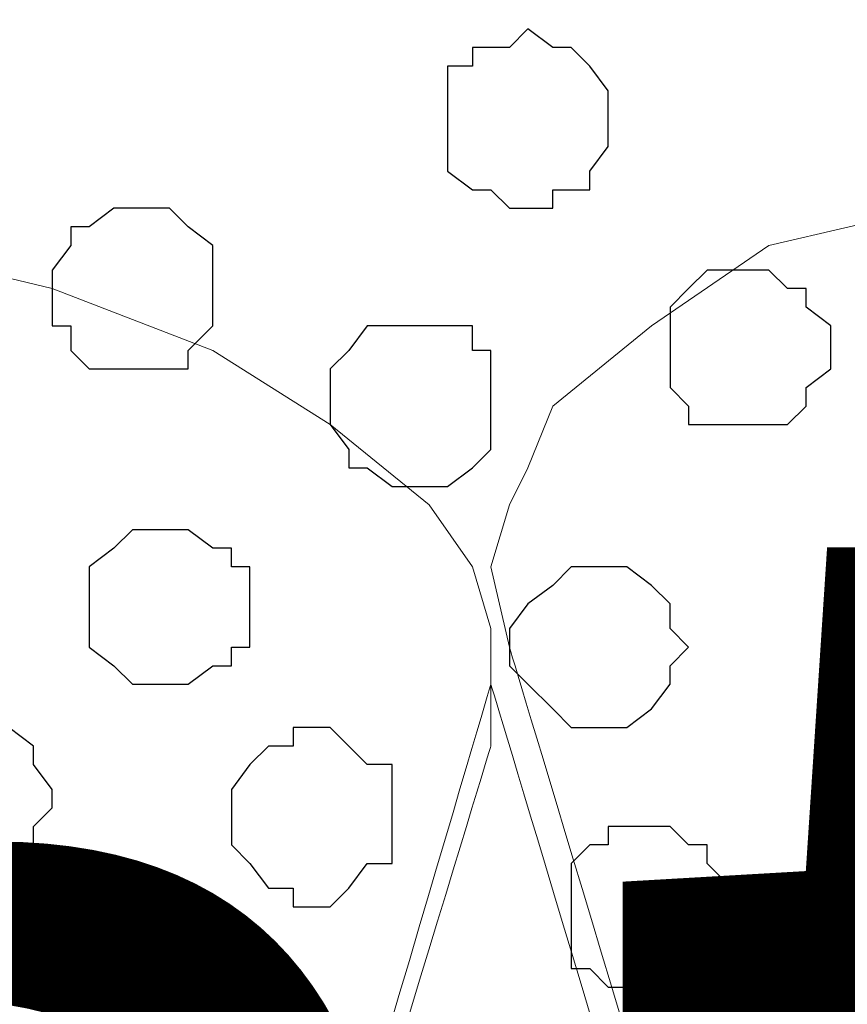
# Model space of a CAD drawing. Units: centimetres. Extents: x -8.5 to 8.8, y -9.9 to 13.4.
# Drawn here: x -2.5 to -2.2, y 0.8 to 1.1 of the extents above; entities that cross this region are included whole.
import ezdxf

# ---------------------------------------------------------------- set-up
doc = ezdxf.new("R2010")
doc.units = ezdxf.units.CM
doc.header["$MEASUREMENT"] = 0
doc.layers.add('Layer 1', color=7, linetype='Continuous')
doc.styles.add('163', font='arialbi.ttf', dxfattribs={"height": 1})

msp = doc.modelspace()

# ---------------------------------------------------------------- linework, layer by layer
at = {"layer": 'Layer 1', "lineweight": 9}
for points, knots in [([(1.98258, -0.54257), (-0.93117, -0.54257), (-7.93397, -0.54257), (-7.93397, -0.54257), (-7.93397, -0.54257), (-7.93397, -0.54257), (-7.93397, 1.09573), (-7.93397, 1.09573), (-7.93397, 1.09573), (3.23071, 1.09573), (3.23071, 1.09573), (3.23071, 1.09573), (3.23071, 1.09573), (3.23125, -0.54257), (3.23125, -0.54257)], [0.5520104, 0.5520104, 0.5520104, 0.5520104, 0.75, 0.75, 0.75, 0.75, 1, 1, 1, 1.25, 1.25, 1.25, 1.25, 1.5, 1.5, 1.5, 1.5]), ([(-1.9189, 0.00455), (-1.81609, 0.3462), (-1.65806, 0.87136), (-1.65806, 0.87136), (-1.65806, 0.87136), (-1.65806, 0.87136), (-1.65806, 0.91158), (-1.65806, 0.91158), (-1.65806, 0.91158), (-1.65806, 0.91158), (-1.66441, 0.93274), (-1.66441, 0.93274), (-1.66441, 0.93274), (-1.66441, 0.93274), (-1.67922, 0.94544), (-1.67922, 0.94544), (-1.67922, 0.94544), (-1.67922, 0.94544), (-1.70462, 0.97931), (-1.70462, 0.97931), (-1.70462, 0.97931), (-1.70462, 0.97931), (-1.75331, 1.00048), (-1.75331, 1.00048), (-1.75331, 1.00048), (-1.75331, 1.00048), (-1.80834, 1.02164), (-1.80834, 1.02164), (-1.80834, 1.02164), (-1.80834, 1.02164), (-1.86972, 1.04069), (-1.86972, 1.04069), (-1.86972, 1.04069), (-1.86972, 1.04069), (-1.93746, 1.04916), (-1.93746, 1.04916), (-1.93746, 1.04916), (-1.93746, 1.04916), (-2.08139, 1.04916), (-2.08139, 1.04916), (-2.08139, 1.04916), (-2.08139, 1.04916), (-2.14912, 1.04069), (-2.14912, 1.04069), (-2.14912, 1.04069), (-2.14912, 1.04069), (-2.21051, 1.02799), (-2.21051, 1.02799), (-2.21051, 1.02799), (-2.21051, 1.02799), (-2.26554, 1.01529), (-2.26554, 1.01529), (-2.26554, 1.01529), (-2.26554, 1.01529), (-2.30576, 0.98778), (-2.30576, 0.98778), (-2.30576, 0.98778), (-2.30576, 0.98778), (-2.33962, 0.96026), (-2.33962, 0.96026), (-2.33962, 0.96026), (-2.33962, 0.96026), (-2.34809, 0.93909), (-2.34809, 0.93909), (-2.34809, 0.93909), (-2.34809, 0.93909), (-2.35444, 0.92639), (-2.35444, 0.92639), (-2.35444, 0.92639), (-2.35444, 0.92639), (-2.36079, 0.90523), (-2.36079, 0.90523), (-2.36079, 0.90523), (-2.36079, 0.90523), (-2.35444, 0.87771), (-2.35444, 0.87771), (-2.35444, 0.87771), (-2.35444, 0.87771), (-2.18502, 0.31503), (-2.08218, -0.02652)], [1.0162642, 1.0162642, 1.0162642, 1.0162642, 1.05, 1.05, 1.05, 1.05, 1.1, 1.1, 1.1, 1.1, 1.15, 1.15, 1.15, 1.15, 1.2, 1.2, 1.2, 1.2, 1.25, 1.25, 1.25, 1.25, 1.3, 1.3, 1.3, 1.3, 1.35, 1.35, 1.35, 1.35, 1.4, 1.4, 1.4, 1.4, 1.45, 1.45, 1.45, 1.45, 1.5, 1.5, 1.5, 1.5, 1.55, 1.55, 1.55, 1.55, 1.6, 1.6, 1.6, 1.6, 1.65, 1.65, 1.65, 1.65, 1.7, 1.7, 1.7, 1.7, 1.75, 1.75, 1.75, 1.75, 1.8, 1.8, 1.8, 1.8, 1.85, 1.85, 1.85, 1.85, 1.9, 1.9, 1.9, 1.9, 1.95, 1.95, 1.95, 1.95, 1.9848244, 1.9848244, 1.9848244, 1.9848244]), ([(-2.65098, -0.1094), (-2.55139, 0.21774), (-2.36079, 0.84384), (-2.36079, 0.84384), (-2.36079, 0.84384), (-2.36079, 0.84384), (-2.36079, 0.88406), (-2.36079, 0.88406), (-2.36079, 0.88406), (-2.36079, 0.88406), (-2.36714, 0.90523), (-2.36714, 0.90523), (-2.36714, 0.90523), (-2.36714, 0.90523), (-2.38196, 0.92639), (-2.38196, 0.92639), (-2.38196, 0.92639), (-2.38196, 0.92639), (-2.41582, 0.95391), (-2.41582, 0.95391), (-2.41582, 0.95391), (-2.41582, 0.95391), (-2.45604, 0.97931), (-2.45604, 0.97931), (-2.45604, 0.97931), (-2.45604, 0.97931), (-2.51107, 1.00048), (-2.51107, 1.00048), (-2.51107, 1.00048), (-2.51107, 1.00048), (-2.57246, 1.01529), (-2.57246, 1.01529), (-2.57246, 1.01529), (-2.57246, 1.01529), (-2.64019, 1.02164), (-2.64019, 1.02164), (-2.64019, 1.02164), (-2.64019, 1.02164), (-2.77777, 1.02164), (-2.77777, 1.02164), (-2.77777, 1.02164), (-2.77777, 1.02164), (-2.84551, 1.01529), (-2.84551, 1.01529), (-2.84551, 1.01529), (-2.84551, 1.01529), (-2.90689, 1.00048), (-2.90689, 1.00048), (-2.90689, 1.00048), (-2.90689, 1.00048), (-2.96192, 0.97931), (-2.96192, 0.97931), (-2.96192, 0.97931), (-2.96192, 0.97931), (-3.00214, 0.95391), (-3.00214, 0.95391), (-3.00214, 0.95391), (-3.00214, 0.95391), (-3.03812, 0.92639), (-3.03812, 0.92639), (-3.03812, 0.92639), (-3.03812, 0.92639), (-3.04447, 0.90523), (-3.04447, 0.90523), (-3.04447, 0.90523), (-3.04447, 0.90523), (-3.05082, 0.88406), (-3.05082, 0.88406), (-3.05082, 0.88406), (-3.05082, 0.88406), (-3.05082, 0.84384), (-3.05082, 0.84384), (-3.05082, 0.84384), (-3.05082, 0.84384), (-2.85978, 0.20071), (-2.76378, -0.12249)], [1.0137502, 1.0137502, 1.0137502, 1.0137502, 1.0526316, 1.0526316, 1.0526316, 1.0526316, 1.1052632, 1.1052632, 1.1052632, 1.1052632, 1.1578947, 1.1578947, 1.1578947, 1.1578947, 1.2105263, 1.2105263, 1.2105263, 1.2105263, 1.2631579, 1.2631579, 1.2631579, 1.2631579, 1.3157895, 1.3157895, 1.3157895, 1.3157895, 1.3684211, 1.3684211, 1.3684211, 1.3684211, 1.4210526, 1.4210526, 1.4210526, 1.4210526, 1.4736842, 1.4736842, 1.4736842, 1.4736842, 1.5263158, 1.5263158, 1.5263158, 1.5263158, 1.5789474, 1.5789474, 1.5789474, 1.5789474, 1.6315789, 1.6315789, 1.6315789, 1.6315789, 1.6842105, 1.6842105, 1.6842105, 1.6842105, 1.7368421, 1.7368421, 1.7368421, 1.7368421, 1.7894737, 1.7894737, 1.7894737, 1.7894737, 1.8421053, 1.8421053, 1.8421053, 1.8421053, 1.8947368, 1.8947368, 1.8947368, 1.8947368, 1.9473684, 1.9473684, 1.9473684, 1.9473684, 1.9867752, 1.9867752, 1.9867752, 1.9867752])]:
    msp.add_open_spline(points, degree=3, knots=knots, dxfattribs=at)
at = {"layer": 'Layer 1', "color": 253}
for points, knots in [([(-2.34809, 1.08938), (-2.34809, 1.08938), (-2.33962, 1.08303), (-2.33962, 1.08303), (-2.33962, 1.08303), (-2.33962, 1.08303), (-2.33327, 1.08303), (-2.33327, 1.08303), (-2.33327, 1.08303), (-2.33327, 1.08303), (-2.32692, 1.07668), (-2.32692, 1.07668), (-2.32692, 1.07668), (-2.32692, 1.07668), (-2.32057, 1.06821), (-2.32057, 1.06821), (-2.32057, 1.06821), (-2.32057, 1.06821), (-2.32057, 1.04916), (-2.32057, 1.04916), (-2.32057, 1.04916), (-2.32057, 1.04916), (-2.32692, 1.04069), (-2.32692, 1.04069), (-2.32692, 1.04069), (-2.32692, 1.04069), (-2.32692, 1.03434), (-2.32692, 1.03434), (-2.32692, 1.03434), (-2.32692, 1.03434), (-2.33962, 1.03434), (-2.33962, 1.03434), (-2.33962, 1.03434), (-2.33962, 1.03434), (-2.33962, 1.02799), (-2.33962, 1.02799), (-2.33962, 1.02799), (-2.33962, 1.02799), (-2.35444, 1.02799), (-2.35444, 1.02799), (-2.35444, 1.02799), (-2.35444, 1.02799), (-2.36079, 1.03434), (-2.36079, 1.03434), (-2.36079, 1.03434), (-2.36079, 1.03434), (-2.36714, 1.03434), (-2.36714, 1.03434), (-2.36714, 1.03434), (-2.36714, 1.03434), (-2.37561, 1.04069), (-2.37561, 1.04069), (-2.37561, 1.04069), (-2.37561, 1.04069), (-2.37561, 1.07668), (-2.37561, 1.07668), (-2.37561, 1.07668), (-2.37561, 1.07668), (-2.36714, 1.07668), (-2.36714, 1.07668), (-2.36714, 1.07668), (-2.36714, 1.07668), (-2.36714, 1.08303), (-2.36714, 1.08303), (-2.36714, 1.08303), (-2.36714, 1.08303), (-2.35444, 1.08303), (-2.35444, 1.08303), (-2.35444, 1.08303), (-2.35444, 1.08303), (-2.34809, 1.08938), (-2.34809, 1.08938)], [0, 0, 0, 0, 0.055556, 0.055556, 0.055556, 0.055556, 0.111111, 0.111111, 0.111111, 0.111111, 0.166667, 0.166667, 0.166667, 0.166667, 0.222222, 0.222222, 0.222222, 0.222222, 0.277778, 0.277778, 0.277778, 0.277778, 0.333333, 0.333333, 0.333333, 0.333333, 0.388889, 0.388889, 0.388889, 0.388889, 0.444444, 0.444444, 0.444444, 0.444444, 0.5, 0.5, 0.5, 0.5, 0.555556, 0.555556, 0.555556, 0.555556, 0.611111, 0.611111, 0.611111, 0.611111, 0.666667, 0.666667, 0.666667, 0.666667, 0.722222, 0.722222, 0.722222, 0.722222, 0.777778, 0.777778, 0.777778, 0.777778, 0.833333, 0.833333, 0.833333, 0.833333, 0.888889, 0.888889, 0.888889, 0.888889, 0.944444, 0.944444, 0.944444, 0.944444, 1, 1, 1, 1]), ([(-2.48356, 1.02799), (-2.48356, 1.02799), (-2.47086, 1.02799), (-2.47086, 1.02799), (-2.47086, 1.02799), (-2.47086, 1.02799), (-2.46451, 1.02164), (-2.46451, 1.02164), (-2.46451, 1.02164), (-2.46451, 1.02164), (-2.45604, 1.01529), (-2.45604, 1.01529), (-2.45604, 1.01529), (-2.45604, 1.01529), (-2.45604, 0.98778), (-2.45604, 0.98778), (-2.45604, 0.98778), (-2.45604, 0.98778), (-2.46451, 0.97931), (-2.46451, 0.97931), (-2.46451, 0.97931), (-2.46451, 0.97931), (-2.46451, 0.97296), (-2.46451, 0.97296), (-2.46451, 0.97296), (-2.46451, 0.97296), (-2.49837, 0.97296), (-2.49837, 0.97296), (-2.49837, 0.97296), (-2.49837, 0.97296), (-2.50472, 0.97931), (-2.50472, 0.97931), (-2.50472, 0.97931), (-2.50472, 0.97931), (-2.50472, 0.98778), (-2.50472, 0.98778), (-2.50472, 0.98778), (-2.50472, 0.98778), (-2.51107, 0.98778), (-2.51107, 0.98778), (-2.51107, 0.98778), (-2.51107, 0.98778), (-2.51107, 1.00683), (-2.51107, 1.00683), (-2.51107, 1.00683), (-2.51107, 1.00683), (-2.50472, 1.01529), (-2.50472, 1.01529), (-2.50472, 1.01529), (-2.50472, 1.01529), (-2.50472, 1.02164), (-2.50472, 1.02164), (-2.50472, 1.02164), (-2.50472, 1.02164), (-2.49837, 1.02164), (-2.49837, 1.02164), (-2.49837, 1.02164), (-2.49837, 1.02164), (-2.48991, 1.02799), (-2.48991, 1.02799), (-2.48991, 1.02799), (-2.48991, 1.02799), (-2.48356, 1.02799), (-2.48356, 1.02799)], [0, 0, 0, 0, 0.0625, 0.0625, 0.0625, 0.0625, 0.125, 0.125, 0.125, 0.125, 0.1875, 0.1875, 0.1875, 0.1875, 0.25, 0.25, 0.25, 0.25, 0.3125, 0.3125, 0.3125, 0.3125, 0.375, 0.375, 0.375, 0.375, 0.4375, 0.4375, 0.4375, 0.4375, 0.5, 0.5, 0.5, 0.5, 0.5625, 0.5625, 0.5625, 0.5625, 0.625, 0.625, 0.625, 0.625, 0.6875, 0.6875, 0.6875, 0.6875, 0.75, 0.75, 0.75, 0.75, 0.8125, 0.8125, 0.8125, 0.8125, 0.875, 0.875, 0.875, 0.875, 0.9375, 0.9375, 0.9375, 0.9375, 1, 1, 1, 1]), ([(-2.27189, 1.00683), (-2.27189, 1.00683), (-2.26554, 1.00683), (-2.26554, 1.00683), (-2.26554, 1.00683), (-2.26554, 1.00683), (-2.25919, 1.00048), (-2.25919, 1.00048), (-2.25919, 1.00048), (-2.25919, 1.00048), (-2.25284, 1.00048), (-2.25284, 1.00048), (-2.25284, 1.00048), (-2.25284, 1.00048), (-2.25284, 0.99413), (-2.25284, 0.99413), (-2.25284, 0.99413), (-2.25284, 0.99413), (-2.24437, 0.98778), (-2.24437, 0.98778), (-2.24437, 0.98778), (-2.24437, 0.98778), (-2.24437, 0.97296), (-2.24437, 0.97296), (-2.24437, 0.97296), (-2.24437, 0.97296), (-2.25284, 0.96661), (-2.25284, 0.96661), (-2.25284, 0.96661), (-2.25284, 0.96661), (-2.25284, 0.96026), (-2.25284, 0.96026), (-2.25284, 0.96026), (-2.25284, 0.96026), (-2.25919, 0.95391), (-2.25919, 0.95391), (-2.25919, 0.95391), (-2.25919, 0.95391), (-2.29306, 0.95391), (-2.29306, 0.95391), (-2.29306, 0.95391), (-2.29306, 0.95391), (-2.29306, 0.96026), (-2.29306, 0.96026), (-2.29306, 0.96026), (-2.29306, 0.96026), (-2.29941, 0.96661), (-2.29941, 0.96661), (-2.29941, 0.96661), (-2.29941, 0.96661), (-2.29941, 0.99413), (-2.29941, 0.99413), (-2.29941, 0.99413), (-2.29941, 0.99413), (-2.29306, 1.00048), (-2.29306, 1.00048), (-2.29306, 1.00048), (-2.29306, 1.00048), (-2.28671, 1.00683), (-2.28671, 1.00683), (-2.28671, 1.00683), (-2.28671, 1.00683), (-2.27189, 1.00683), (-2.27189, 1.00683)], [0, 0, 0, 0, 0.0625, 0.0625, 0.0625, 0.0625, 0.125, 0.125, 0.125, 0.125, 0.1875, 0.1875, 0.1875, 0.1875, 0.25, 0.25, 0.25, 0.25, 0.3125, 0.3125, 0.3125, 0.3125, 0.375, 0.375, 0.375, 0.375, 0.4375, 0.4375, 0.4375, 0.4375, 0.5, 0.5, 0.5, 0.5, 0.5625, 0.5625, 0.5625, 0.5625, 0.625, 0.625, 0.625, 0.625, 0.6875, 0.6875, 0.6875, 0.6875, 0.75, 0.75, 0.75, 0.75, 0.8125, 0.8125, 0.8125, 0.8125, 0.875, 0.875, 0.875, 0.875, 0.9375, 0.9375, 0.9375, 0.9375, 1, 1, 1, 1]), ([(-2.47086, 0.91793), (-2.47086, 0.91793), (-2.46451, 0.91793), (-2.46451, 0.91793), (-2.46451, 0.91793), (-2.46451, 0.91793), (-2.45604, 0.91158), (-2.45604, 0.91158), (-2.45604, 0.91158), (-2.45604, 0.91158), (-2.44969, 0.91158), (-2.44969, 0.91158), (-2.44969, 0.91158), (-2.44969, 0.91158), (-2.44969, 0.90523), (-2.44969, 0.90523), (-2.44969, 0.90523), (-2.44969, 0.90523), (-2.44334, 0.90523), (-2.44334, 0.90523), (-2.44334, 0.90523), (-2.44334, 0.90523), (-2.44334, 0.87771), (-2.44334, 0.87771), (-2.44334, 0.87771), (-2.44334, 0.87771), (-2.44969, 0.87771), (-2.44969, 0.87771), (-2.44969, 0.87771), (-2.44969, 0.87771), (-2.44969, 0.87136), (-2.44969, 0.87136), (-2.44969, 0.87136), (-2.44969, 0.87136), (-2.45604, 0.87136), (-2.45604, 0.87136), (-2.45604, 0.87136), (-2.45604, 0.87136), (-2.46451, 0.86501), (-2.46451, 0.86501), (-2.46451, 0.86501), (-2.46451, 0.86501), (-2.48356, 0.86501), (-2.48356, 0.86501), (-2.48356, 0.86501), (-2.48356, 0.86501), (-2.48991, 0.87136), (-2.48991, 0.87136), (-2.48991, 0.87136), (-2.48991, 0.87136), (-2.49837, 0.87771), (-2.49837, 0.87771), (-2.49837, 0.87771), (-2.49837, 0.87771), (-2.49837, 0.90523), (-2.49837, 0.90523), (-2.49837, 0.90523), (-2.49837, 0.90523), (-2.48991, 0.91158), (-2.48991, 0.91158), (-2.48991, 0.91158), (-2.48991, 0.91158), (-2.48356, 0.91793), (-2.48356, 0.91793), (-2.48356, 0.91793), (-2.48356, 0.91793), (-2.47086, 0.91793), (-2.47086, 0.91793)], [0, 0, 0, 0, 0.058824, 0.058824, 0.058824, 0.058824, 0.117647, 0.117647, 0.117647, 0.117647, 0.176471, 0.176471, 0.176471, 0.176471, 0.235294, 0.235294, 0.235294, 0.235294, 0.294118, 0.294118, 0.294118, 0.294118, 0.352941, 0.352941, 0.352941, 0.352941, 0.411765, 0.411765, 0.411765, 0.411765, 0.470588, 0.470588, 0.470588, 0.470588, 0.529412, 0.529412, 0.529412, 0.529412, 0.588235, 0.588235, 0.588235, 0.588235, 0.647059, 0.647059, 0.647059, 0.647059, 0.705882, 0.705882, 0.705882, 0.705882, 0.764706, 0.764706, 0.764706, 0.764706, 0.823529, 0.823529, 0.823529, 0.823529, 0.882353, 0.882353, 0.882353, 0.882353, 0.941176, 0.941176, 0.941176, 0.941176, 1, 1, 1, 1]), ([(-2.32692, 0.90523), (-2.32692, 0.90523), (-2.31422, 0.90523), (-2.31422, 0.90523), (-2.31422, 0.90523), (-2.31422, 0.90523), (-2.30576, 0.89888), (-2.30576, 0.89888), (-2.30576, 0.89888), (-2.30576, 0.89888), (-2.29941, 0.89253), (-2.29941, 0.89253), (-2.29941, 0.89253), (-2.29941, 0.89253), (-2.29941, 0.88406), (-2.29941, 0.88406), (-2.29941, 0.88406), (-2.29941, 0.88406), (-2.29306, 0.87771), (-2.29306, 0.87771), (-2.29306, 0.87771), (-2.29306, 0.87771), (-2.29941, 0.87136), (-2.29941, 0.87136), (-2.29941, 0.87136), (-2.29941, 0.87136), (-2.29941, 0.86501), (-2.29941, 0.86501), (-2.29941, 0.86501), (-2.29941, 0.86501), (-2.30576, 0.85654), (-2.30576, 0.85654), (-2.30576, 0.85654), (-2.30576, 0.85654), (-2.31422, 0.85019), (-2.31422, 0.85019), (-2.31422, 0.85019), (-2.31422, 0.85019), (-2.33327, 0.85019), (-2.33327, 0.85019), (-2.33327, 0.85019), (-2.33327, 0.85019), (-2.33962, 0.85654), (-2.33962, 0.85654), (-2.33962, 0.85654), (-2.33962, 0.85654), (-2.34809, 0.86501), (-2.34809, 0.86501), (-2.34809, 0.86501), (-2.34809, 0.86501), (-2.35444, 0.87136), (-2.35444, 0.87136), (-2.35444, 0.87136), (-2.35444, 0.87136), (-2.35444, 0.88406), (-2.35444, 0.88406), (-2.35444, 0.88406), (-2.35444, 0.88406), (-2.34809, 0.89253), (-2.34809, 0.89253), (-2.34809, 0.89253), (-2.34809, 0.89253), (-2.33962, 0.89888), (-2.33962, 0.89888), (-2.33962, 0.89888), (-2.33962, 0.89888), (-2.33327, 0.90523), (-2.33327, 0.90523), (-2.33327, 0.90523), (-2.33327, 0.90523), (-2.32692, 0.90523), (-2.32692, 0.90523)], [0, 0, 0, 0, 0.055556, 0.055556, 0.055556, 0.055556, 0.111111, 0.111111, 0.111111, 0.111111, 0.166667, 0.166667, 0.166667, 0.166667, 0.222222, 0.222222, 0.222222, 0.222222, 0.277778, 0.277778, 0.277778, 0.277778, 0.333333, 0.333333, 0.333333, 0.333333, 0.388889, 0.388889, 0.388889, 0.388889, 0.444444, 0.444444, 0.444444, 0.444444, 0.5, 0.5, 0.5, 0.5, 0.555556, 0.555556, 0.555556, 0.555556, 0.611111, 0.611111, 0.611111, 0.611111, 0.666667, 0.666667, 0.666667, 0.666667, 0.722222, 0.722222, 0.722222, 0.722222, 0.777778, 0.777778, 0.777778, 0.777778, 0.833333, 0.833333, 0.833333, 0.833333, 0.888889, 0.888889, 0.888889, 0.888889, 0.944444, 0.944444, 0.944444, 0.944444, 1, 1, 1, 1]), ([(-2.42217, 0.85019), (-2.42217, 0.85019), (-2.41582, 0.85019), (-2.41582, 0.85019), (-2.41582, 0.85019), (-2.41582, 0.85019), (-2.40947, 0.84384), (-2.40947, 0.84384), (-2.40947, 0.84384), (-2.40947, 0.84384), (-2.40312, 0.83749), (-2.40312, 0.83749), (-2.40312, 0.83749), (-2.40312, 0.83749), (-2.39466, 0.83749), (-2.39466, 0.83749), (-2.39466, 0.83749), (-2.39466, 0.83749), (-2.39466, 0.80363), (-2.39466, 0.80363), (-2.39466, 0.80363), (-2.39466, 0.80363), (-2.40312, 0.80363), (-2.40312, 0.80363), (-2.40312, 0.80363), (-2.40312, 0.80363), (-2.40947, 0.79516), (-2.40947, 0.79516), (-2.40947, 0.79516), (-2.40947, 0.79516), (-2.41582, 0.78881), (-2.41582, 0.78881), (-2.41582, 0.78881), (-2.41582, 0.78881), (-2.42852, 0.78881), (-2.42852, 0.78881), (-2.42852, 0.78881), (-2.42852, 0.78881), (-2.42852, 0.79516), (-2.42852, 0.79516), (-2.42852, 0.79516), (-2.42852, 0.79516), (-2.43699, 0.79516), (-2.43699, 0.79516), (-2.43699, 0.79516), (-2.43699, 0.79516), (-2.44334, 0.80363), (-2.44334, 0.80363), (-2.44334, 0.80363), (-2.44334, 0.80363), (-2.44969, 0.80998), (-2.44969, 0.80998), (-2.44969, 0.80998), (-2.44969, 0.80998), (-2.44969, 0.82903), (-2.44969, 0.82903), (-2.44969, 0.82903), (-2.44969, 0.82903), (-2.44334, 0.83749), (-2.44334, 0.83749), (-2.44334, 0.83749), (-2.44334, 0.83749), (-2.43699, 0.84384), (-2.43699, 0.84384), (-2.43699, 0.84384), (-2.43699, 0.84384), (-2.42852, 0.84384), (-2.42852, 0.84384), (-2.42852, 0.84384), (-2.42852, 0.84384), (-2.42852, 0.85019), (-2.42852, 0.85019), (-2.42852, 0.85019), (-2.42852, 0.85019), (-2.42217, 0.85019), (-2.42217, 0.85019)], [0, 0, 0, 0, 0.052632, 0.052632, 0.052632, 0.052632, 0.105263, 0.105263, 0.105263, 0.105263, 0.157895, 0.157895, 0.157895, 0.157895, 0.210526, 0.210526, 0.210526, 0.210526, 0.263158, 0.263158, 0.263158, 0.263158, 0.315789, 0.315789, 0.315789, 0.315789, 0.368421, 0.368421, 0.368421, 0.368421, 0.421053, 0.421053, 0.421053, 0.421053, 0.473684, 0.473684, 0.473684, 0.473684, 0.526316, 0.526316, 0.526316, 0.526316, 0.578947, 0.578947, 0.578947, 0.578947, 0.631579, 0.631579, 0.631579, 0.631579, 0.684211, 0.684211, 0.684211, 0.684211, 0.736842, 0.736842, 0.736842, 0.736842, 0.789474, 0.789474, 0.789474, 0.789474, 0.842105, 0.842105, 0.842105, 0.842105, 0.894737, 0.894737, 0.894737, 0.894737, 0.947368, 0.947368, 0.947368, 0.947368, 1, 1, 1, 1]), ([(-2.30576, 0.81633), (-2.30576, 0.81633), (-2.29941, 0.81633), (-2.29941, 0.81633), (-2.29941, 0.81633), (-2.29941, 0.81633), (-2.29306, 0.80998), (-2.29306, 0.80998), (-2.29306, 0.80998), (-2.29306, 0.80998), (-2.28671, 0.80998), (-2.28671, 0.80998), (-2.28671, 0.80998), (-2.28671, 0.80998), (-2.28671, 0.80363), (-2.28671, 0.80363), (-2.28671, 0.80363), (-2.28671, 0.80363), (-2.27824, 0.79516), (-2.27824, 0.79516), (-2.27824, 0.79516), (-2.27824, 0.79516), (-2.27824, 0.77611), (-2.27824, 0.77611), (-2.27824, 0.77611), (-2.27824, 0.77611), (-2.28671, 0.76764), (-2.28671, 0.76764), (-2.28671, 0.76764), (-2.28671, 0.76764), (-2.29306, 0.76129), (-2.29306, 0.76129), (-2.29306, 0.76129), (-2.29306, 0.76129), (-2.32057, 0.76129), (-2.32057, 0.76129), (-2.32057, 0.76129), (-2.32057, 0.76129), (-2.32692, 0.76764), (-2.32692, 0.76764), (-2.32692, 0.76764), (-2.32692, 0.76764), (-2.33327, 0.76764), (-2.33327, 0.76764), (-2.33327, 0.76764), (-2.33327, 0.76764), (-2.33327, 0.80363), (-2.33327, 0.80363), (-2.33327, 0.80363), (-2.33327, 0.80363), (-2.32692, 0.80998), (-2.32692, 0.80998), (-2.32692, 0.80998), (-2.32692, 0.80998), (-2.32057, 0.80998), (-2.32057, 0.80998), (-2.32057, 0.80998), (-2.32057, 0.80998), (-2.32057, 0.81633), (-2.32057, 0.81633), (-2.32057, 0.81633), (-2.32057, 0.81633), (-2.30576, 0.81633), (-2.30576, 0.81633)], [0, 0, 0, 0, 0.0625, 0.0625, 0.0625, 0.0625, 0.125, 0.125, 0.125, 0.125, 0.1875, 0.1875, 0.1875, 0.1875, 0.25, 0.25, 0.25, 0.25, 0.3125, 0.3125, 0.3125, 0.3125, 0.375, 0.375, 0.375, 0.375, 0.4375, 0.4375, 0.4375, 0.4375, 0.5, 0.5, 0.5, 0.5, 0.5625, 0.5625, 0.5625, 0.5625, 0.625, 0.625, 0.625, 0.625, 0.6875, 0.6875, 0.6875, 0.6875, 0.75, 0.75, 0.75, 0.75, 0.8125, 0.8125, 0.8125, 0.8125, 0.875, 0.875, 0.875, 0.875, 0.9375, 0.9375, 0.9375, 0.9375, 1, 1, 1, 1]), ([(-2.48356, 0.78246), (-2.48356, 0.78246), (-2.47086, 0.78246), (-2.47086, 0.78246), (-2.47086, 0.78246), (-2.47086, 0.78246), (-2.46451, 0.77611), (-2.46451, 0.77611), (-2.46451, 0.77611), (-2.46451, 0.77611), (-2.45604, 0.76764), (-2.45604, 0.76764), (-2.45604, 0.76764), (-2.45604, 0.76764), (-2.44969, 0.76129), (-2.44969, 0.76129), (-2.44969, 0.76129), (-2.44969, 0.76129), (-2.44969, 0.74859), (-2.44969, 0.74859), (-2.44969, 0.74859), (-2.44969, 0.74859), (-2.45604, 0.74224), (-2.45604, 0.74224), (-2.45604, 0.74224), (-2.45604, 0.74224), (-2.46451, 0.73378), (-2.46451, 0.73378), (-2.46451, 0.73378), (-2.46451, 0.73378), (-2.47086, 0.72743), (-2.47086, 0.72743), (-2.47086, 0.72743), (-2.47086, 0.72743), (-2.48991, 0.72743), (-2.48991, 0.72743), (-2.48991, 0.72743), (-2.48991, 0.72743), (-2.49837, 0.73378), (-2.49837, 0.73378), (-2.49837, 0.73378), (-2.49837, 0.73378), (-2.50472, 0.74224), (-2.50472, 0.74224), (-2.50472, 0.74224), (-2.50472, 0.74224), (-2.51107, 0.74859), (-2.51107, 0.74859), (-2.51107, 0.74859), (-2.51107, 0.74859), (-2.51107, 0.76129), (-2.51107, 0.76129), (-2.51107, 0.76129), (-2.51107, 0.76129), (-2.50472, 0.76764), (-2.50472, 0.76764), (-2.50472, 0.76764), (-2.50472, 0.76764), (-2.49837, 0.77611), (-2.49837, 0.77611), (-2.49837, 0.77611), (-2.49837, 0.77611), (-2.48991, 0.78246), (-2.48991, 0.78246), (-2.48991, 0.78246), (-2.48991, 0.78246), (-2.48356, 0.78246), (-2.48356, 0.78246)], [0, 0, 0, 0, 0.058824, 0.058824, 0.058824, 0.058824, 0.117647, 0.117647, 0.117647, 0.117647, 0.176471, 0.176471, 0.176471, 0.176471, 0.235294, 0.235294, 0.235294, 0.235294, 0.294118, 0.294118, 0.294118, 0.294118, 0.352941, 0.352941, 0.352941, 0.352941, 0.411765, 0.411765, 0.411765, 0.411765, 0.470588, 0.470588, 0.470588, 0.470588, 0.529412, 0.529412, 0.529412, 0.529412, 0.588235, 0.588235, 0.588235, 0.588235, 0.647059, 0.647059, 0.647059, 0.647059, 0.705882, 0.705882, 0.705882, 0.705882, 0.764706, 0.764706, 0.764706, 0.764706, 0.823529, 0.823529, 0.823529, 0.823529, 0.882353, 0.882353, 0.882353, 0.882353, 0.941176, 0.941176, 0.941176, 0.941176, 1, 1, 1, 1])]:
    msp.add_open_spline(points, degree=3, knots=knots, dxfattribs=at)
at = {"layer": 'Layer 1', "color": 8}
msp.add_open_spline([(-2.38831, 0.98778), (-2.38831, 0.98778), (-2.36714, 0.98778), (-2.36714, 0.98778), (-2.36714, 0.98778), (-2.36714, 0.98778), (-2.36714, 0.97931), (-2.36714, 0.97931), (-2.36714, 0.97931), (-2.36714, 0.97931), (-2.36079, 0.97931), (-2.36079, 0.97931), (-2.36079, 0.97931), (-2.36079, 0.97931), (-2.36079, 0.94544), (-2.36079, 0.94544), (-2.36079, 0.94544), (-2.36079, 0.94544), (-2.36714, 0.93909), (-2.36714, 0.93909), (-2.36714, 0.93909), (-2.36714, 0.93909), (-2.37561, 0.93274), (-2.37561, 0.93274), (-2.37561, 0.93274), (-2.37561, 0.93274), (-2.39466, 0.93274), (-2.39466, 0.93274), (-2.39466, 0.93274), (-2.39466, 0.93274), (-2.40312, 0.93909), (-2.40312, 0.93909), (-2.40312, 0.93909), (-2.40312, 0.93909), (-2.40947, 0.93909), (-2.40947, 0.93909), (-2.40947, 0.93909), (-2.40947, 0.93909), (-2.40947, 0.94544), (-2.40947, 0.94544), (-2.40947, 0.94544), (-2.40947, 0.94544), (-2.41582, 0.95391), (-2.41582, 0.95391), (-2.41582, 0.95391), (-2.41582, 0.95391), (-2.41582, 0.97296), (-2.41582, 0.97296), (-2.41582, 0.97296), (-2.41582, 0.97296), (-2.40947, 0.97931), (-2.40947, 0.97931), (-2.40947, 0.97931), (-2.40947, 0.97931), (-2.40312, 0.98778), (-2.40312, 0.98778), (-2.40312, 0.98778), (-2.40312, 0.98778), (-2.38831, 0.98778), (-2.38831, 0.98778)], degree=3, knots=[0, 0, 0, 0, 0.066667, 0.066667, 0.066667, 0.066667, 0.133333, 0.133333, 0.133333, 0.133333, 0.2, 0.2, 0.2, 0.2, 0.266667, 0.266667, 0.266667, 0.266667, 0.333333, 0.333333, 0.333333, 0.333333, 0.4, 0.4, 0.4, 0.4, 0.466667, 0.466667, 0.466667, 0.466667, 0.533333, 0.533333, 0.533333, 0.533333, 0.6, 0.6, 0.6, 0.6, 0.666667, 0.666667, 0.666667, 0.666667, 0.733333, 0.733333, 0.733333, 0.733333, 0.8, 0.8, 0.8, 0.8, 0.866667, 0.866667, 0.866667, 0.866667, 0.933333, 0.933333, 0.933333, 0.933333, 1, 1, 1, 1], dxfattribs=at)
at = {"layer": 'Layer 1', "color": 251}
for points, knots in [([(-2.21686, 0.91158), (-2.21686, 0.91158), (-2.20416, 0.91158), (-2.20416, 0.91158), (-2.20416, 0.91158), (-2.20416, 0.91158), (-2.20416, 0.90523), (-2.20416, 0.90523), (-2.20416, 0.90523), (-2.20416, 0.90523), (-2.19781, 0.90523), (-2.19781, 0.90523), (-2.19781, 0.90523), (-2.19781, 0.90523), (-2.19146, 0.89888), (-2.19146, 0.89888), (-2.19146, 0.89888), (-2.19146, 0.89888), (-2.19146, 0.87136), (-2.19146, 0.87136), (-2.19146, 0.87136), (-2.19146, 0.87136), (-2.19781, 0.86501), (-2.19781, 0.86501), (-2.19781, 0.86501), (-2.19781, 0.86501), (-2.20416, 0.85654), (-2.20416, 0.85654), (-2.20416, 0.85654), (-2.20416, 0.85654), (-2.23167, 0.85654), (-2.23167, 0.85654), (-2.23167, 0.85654), (-2.23167, 0.85654), (-2.23802, 0.86501), (-2.23802, 0.86501), (-2.23802, 0.86501), (-2.23802, 0.86501), (-2.23802, 0.87136), (-2.23802, 0.87136), (-2.23802, 0.87136), (-2.23802, 0.87136), (-2.24437, 0.87136), (-2.24437, 0.87136), (-2.24437, 0.87136), (-2.24437, 0.87136), (-2.24437, 0.89888), (-2.24437, 0.89888), (-2.24437, 0.89888), (-2.24437, 0.89888), (-2.23802, 0.89888), (-2.23802, 0.89888), (-2.23802, 0.89888), (-2.23802, 0.89888), (-2.23802, 0.90523), (-2.23802, 0.90523), (-2.23802, 0.90523), (-2.23802, 0.90523), (-2.23167, 0.90523), (-2.23167, 0.90523), (-2.23167, 0.90523), (-2.23167, 0.90523), (-2.22532, 0.91158), (-2.22532, 0.91158), (-2.22532, 0.91158), (-2.22532, 0.91158), (-2.21686, 0.91158), (-2.21686, 0.91158)], [0, 0, 0, 0, 0.058824, 0.058824, 0.058824, 0.058824, 0.117647, 0.117647, 0.117647, 0.117647, 0.176471, 0.176471, 0.176471, 0.176471, 0.235294, 0.235294, 0.235294, 0.235294, 0.294118, 0.294118, 0.294118, 0.294118, 0.352941, 0.352941, 0.352941, 0.352941, 0.411765, 0.411765, 0.411765, 0.411765, 0.470588, 0.470588, 0.470588, 0.470588, 0.529412, 0.529412, 0.529412, 0.529412, 0.588235, 0.588235, 0.588235, 0.588235, 0.647059, 0.647059, 0.647059, 0.647059, 0.705882, 0.705882, 0.705882, 0.705882, 0.764706, 0.764706, 0.764706, 0.764706, 0.823529, 0.823529, 0.823529, 0.823529, 0.882353, 0.882353, 0.882353, 0.882353, 0.941176, 0.941176, 0.941176, 0.941176, 1, 1, 1, 1]), ([(-2.53859, 0.85654), (-2.53859, 0.85654), (-2.53224, 0.85019), (-2.53224, 0.85019), (-2.53224, 0.85019), (-2.53224, 0.85019), (-2.52589, 0.85019), (-2.52589, 0.85019), (-2.52589, 0.85019), (-2.52589, 0.85019), (-2.51742, 0.84384), (-2.51742, 0.84384), (-2.51742, 0.84384), (-2.51742, 0.84384), (-2.51742, 0.83749), (-2.51742, 0.83749), (-2.51742, 0.83749), (-2.51742, 0.83749), (-2.51107, 0.82903), (-2.51107, 0.82903), (-2.51107, 0.82903), (-2.51107, 0.82903), (-2.51107, 0.82268), (-2.51107, 0.82268), (-2.51107, 0.82268), (-2.51107, 0.82268), (-2.51742, 0.81633), (-2.51742, 0.81633), (-2.51742, 0.81633), (-2.51742, 0.81633), (-2.51742, 0.80998), (-2.51742, 0.80998), (-2.51742, 0.80998), (-2.51742, 0.80998), (-2.52589, 0.80998), (-2.52589, 0.80998), (-2.52589, 0.80998), (-2.52589, 0.80998), (-2.52589, 0.80363), (-2.52589, 0.80363), (-2.52589, 0.80363), (-2.52589, 0.80363), (-2.55976, 0.80363), (-2.55976, 0.80363), (-2.55976, 0.80363), (-2.55976, 0.80363), (-2.55976, 0.80998), (-2.55976, 0.80998), (-2.55976, 0.80998), (-2.55976, 0.80998), (-2.56611, 0.80998), (-2.56611, 0.80998), (-2.56611, 0.80998), (-2.56611, 0.80998), (-2.56611, 0.82268), (-2.56611, 0.82268), (-2.56611, 0.82268), (-2.56611, 0.82268), (-2.57246, 0.82903), (-2.57246, 0.82903), (-2.57246, 0.82903), (-2.57246, 0.82903), (-2.56611, 0.82903), (-2.56611, 0.82903), (-2.56611, 0.82903), (-2.56611, 0.82903), (-2.56611, 0.84384), (-2.56611, 0.84384), (-2.56611, 0.84384), (-2.56611, 0.84384), (-2.55976, 0.85019), (-2.55976, 0.85019), (-2.55976, 0.85019), (-2.55976, 0.85019), (-2.55341, 0.85019), (-2.55341, 0.85019), (-2.55341, 0.85019), (-2.55341, 0.85019), (-2.54494, 0.85654), (-2.54494, 0.85654), (-2.54494, 0.85654), (-2.54494, 0.85654), (-2.53859, 0.85654), (-2.53859, 0.85654)], [0, 0, 0, 0, 0.047619, 0.047619, 0.047619, 0.047619, 0.095238, 0.095238, 0.095238, 0.095238, 0.142857, 0.142857, 0.142857, 0.142857, 0.190476, 0.190476, 0.190476, 0.190476, 0.238095, 0.238095, 0.238095, 0.238095, 0.285714, 0.285714, 0.285714, 0.285714, 0.333333, 0.333333, 0.333333, 0.333333, 0.380952, 0.380952, 0.380952, 0.380952, 0.428571, 0.428571, 0.428571, 0.428571, 0.47619, 0.47619, 0.47619, 0.47619, 0.52381, 0.52381, 0.52381, 0.52381, 0.571429, 0.571429, 0.571429, 0.571429, 0.619048, 0.619048, 0.619048, 0.619048, 0.666667, 0.666667, 0.666667, 0.666667, 0.714286, 0.714286, 0.714286, 0.714286, 0.761905, 0.761905, 0.761905, 0.761905, 0.809524, 0.809524, 0.809524, 0.809524, 0.857143, 0.857143, 0.857143, 0.857143, 0.904762, 0.904762, 0.904762, 0.904762, 0.952381, 0.952381, 0.952381, 0.952381, 1, 1, 1, 1])]:
    msp.add_open_spline(points, degree=3, knots=knots, dxfattribs=at)
at = {"layer": 'Layer 1', "color": 250, "lineweight": 9}
msp.add_open_spline([(-2.64856, -0.10912), (-2.55279, 0.21506), (-2.36079, 0.86501), (-2.36079, 0.86501), (-2.36079, 0.86501), (-2.19442, 0.31212), (-2.09203, -0.02813)], degree=3, knots=[0.96049415, 0.96049415, 0.96049415, 0.96049415, 1, 1, 1, 1.0364369, 1.0364369, 1.0364369, 1.0364369], dxfattribs=at)

# ---------------------------------------------------------------- texts
at = {"layer": 'Layer 1', "color": 240, "style": '163', "oblique": 0, "width": 1.006637}
msp.add_text('Climatizer ', height=0.5308128, dxfattribs=at).set_placement((-4.29331, 0.40782))

doc.saveas('drawing.dxf')
